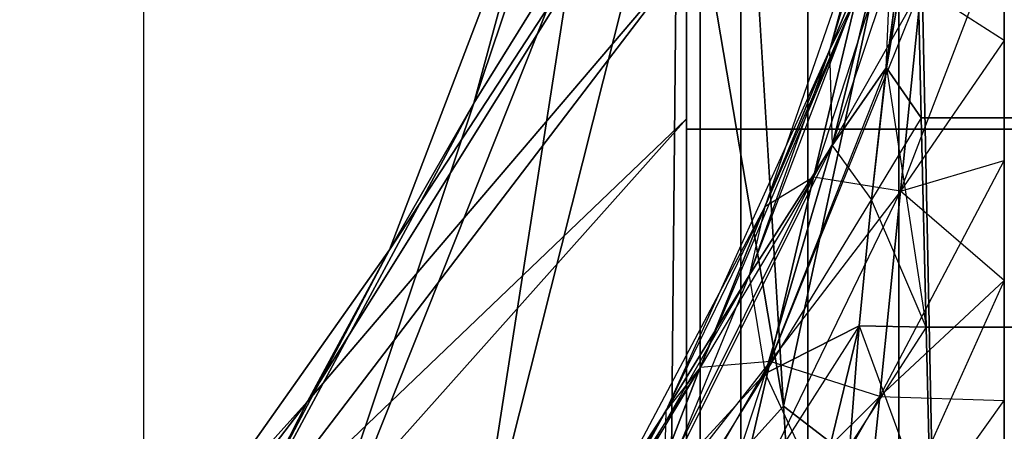
# Model space of a CAD drawing. Units: millimetres. Extents: x -4857 to 10866, y -13903 to 7593.
# Drawn here: x 4090 to 4096, y -3785 to -3782 of the extents above; entities that cross this region are included whole.
import ezdxf

# ---------------------------------------------------------------- set-up
doc = ezdxf.new("R2010")
doc.units = ezdxf.units.MM
doc.header["$MEASUREMENT"] = 0
doc.layers.add('0_Pen_No__181', color=7, linetype='Continuous', lineweight=30, true_color=0xe8e8e8)
doc.layers.add('Structural - Bearing_Pen_No__90', color=7, linetype='Continuous', lineweight=30, true_color=0x00bfbf)

# ---------------------------------------------------------------- blocks, each defined once
blk = doc.blocks.new('SL_pamats[164]', base_point=(4150.4785, -3710.2206))
at = {"layer": '0_Pen_No__181', "color": 254, "linetype": 'Continuous', "lineweight": 30, "true_color": 0xe8e8e8}
for p, q in [((4094.1175, -3774.767), (4094.1175, -3839.767)), ((4094.1175, -3839.767), (4094.1175, -3774.767)), ((4094.1175, -3774.767), (4094.1175, -3839.767)), ((4094.1175, -3774.767), (4094.1175, -3839.767)), ((4094.1175, -3839.767), (4094.1175, -3774.767)), ((4094.1175, -3839.767), (4094.1175, -3774.767)), ((4094.2036, -3839.767), (4094.2036, -3774.767)), ((4094.2036, -3774.767), (4094.2036, -3839.767)), ((4094.4601, -3774.767), (4094.4601, -3839.767)), ((4094.4601, -3839.767), (4094.4601, -3774.767)), ((4094.8804, -3774.767), (4094.8804, -3839.767)), ((4094.8804, -3839.767), (4094.8804, -3774.767)), ((4095.4543, -3839.767), (4095.4543, -3774.767)), ((4095.4543, -3774.767), (4095.4543, -3839.767)), ((4094.1175, -3777.8139), (4092.781, -3782.7953)), ((4092.781, -3782.7953), (4094.1175, -3777.8139)), ((4092.2495, -3783.7154), (4094.1175, -3778.8295)), ((4094.1175, -3778.8295), (4092.2495, -3783.7154)), ((4094.1175, -3778.8295), (4092.2495, -3783.7154)), ((4092.781, -3782.7953), (4094.1175, -3778.8295)), ((4094.1175, -3778.8295), (4092.781, -3782.7953)), ((4095.733, -3779.879), (4095.0168, -3782.4609)), ((4092.769, -3785.9163), (4094.0656, -3780.7908)), ((4094.0656, -3780.7908), (4092.769, -3785.9163)), ((4094.0656, -3780.7908), (4094.0179, -3785.4815)), ((4094.0179, -3785.4815), (4094.0656, -3780.7908)), ((4094.0656, -3780.7908), (4094.7285, -3784.6969)), ((4094.7285, -3784.6969), (4094.0656, -3780.7908)), ((4094.7285, -3784.6969), (4095.5746, -3780.7875)), ((4095.5746, -3780.7875), (4094.7285, -3784.6969)), ((4095.7251, -3780.7868), (4094.9162, -3783.2595)), ((4095.6698, -3785.4187), (4095.5746, -3780.7875)), ((4095.5746, -3780.7875), (4095.6698, -3785.4187)), ((4095.6698, -3785.4187), (4095.5746, -3780.7875)), ((4094.1175, -3780.8608), (4091.7331, -3784.6676)), ((4091.7331, -3784.6676), (4094.1175, -3780.8608)), ((4094.1175, -3780.8608), (4092.2495, -3783.7154)), ((4092.2495, -3783.7154), (4094.1175, -3780.8608)), ((4094.1175, -3780.8608), (4092.2495, -3783.7154)), ((4094.1175, -3782.9572), (4094.1175, -3780.9502)), ((4094.1175, -3780.9502), (4094.1175, -3782.9572)), ((4095.4631, -3780.9893), (4094.6107, -3783.4454)), ((4095.4631, -3780.9893), (4095.0168, -3782.4609)), ((4095.4631, -3780.9893), (4095.0168, -3782.4609)), ((4095.4202, -3781.5017), (4094.5117, -3783.8778)), ((4095.4202, -3781.5017), (4095.0168, -3782.4609)), ((4095.0168, -3782.4609), (4095.4202, -3781.5017)), ((4095.035, -3783.0597), (4095.4202, -3781.5017)), ((4095.4202, -3781.5017), (4095.035, -3783.0597)), ((4095.3752, -3782.5729), (4095.4202, -3781.5017)), ((4095.5631, -3781.4898), (4095.3759, -3782.5731)), ((4095.3759, -3782.5731), (4095.5631, -3781.4898)), ((4095.5631, -3781.4898), (4095.5951, -3782.887)), ((4095.5951, -3782.887), (4095.5631, -3781.4898)), ((4095.5951, -3782.887), (4095.5631, -3781.4898)), ((4095.5631, -3781.4898), (4095.5951, -3782.887)), ((4095.4646, -3783.3474), (4096.1174, -3781.6477)), ((4096.1174, -3781.6477), (4096.1173, -3782.4015)), ((4096.1173, -3782.4015), (4096.1174, -3781.6477)), ((4095.035, -3783.0597), (4095.4863, -3781.7136)), ((4095.3752, -3782.5729), (4095.4863, -3781.7136)), ((4095.4863, -3781.7136), (4095.3752, -3782.5729)), ((4095.4865, -3781.7137), (4095.3759, -3782.5731)), ((4095.3759, -3782.5731), (4095.4865, -3781.7137)), ((4091.5525, -3786.4406), (4093.4148, -3781.7697)), ((4093.4148, -3781.7697), (4091.5525, -3786.4406)), ((4092.769, -3785.9163), (4093.4148, -3781.7697)), ((4093.4148, -3781.7697), (4092.769, -3785.9163)), ((4092.781, -3782.7953), (4093.4148, -3781.7697)), ((4093.4148, -3781.7697), (4092.781, -3782.7953)), ((4091.2327, -3785.6506), (4094.1175, -3781.8764)), ((4094.1175, -3781.8764), (4091.2327, -3785.6506)), ((4091.7331, -3784.6676), (4094.1175, -3781.8764)), ((4094.1175, -3781.8764), (4091.7331, -3784.6676)), ((4094.1175, -3781.8764), (4094.1175, -3782.892)), ((4094.1175, -3782.892), (4094.1175, -3781.8764)), ((4094.1175, -3782.892), (4094.1175, -3781.8764)), ((4094.1175, -3781.8764), (4094.1175, -3782.892)), ((4094.5557, -3781.8885), (4094.7285, -3784.6969)), ((4094.7285, -3784.6969), (4094.5557, -3781.8885)), ((4094.7285, -3784.6969), (4094.5557, -3781.8885)), ((4094.5557, -3781.8885), (4094.7285, -3784.6969)), ((4095.5956, -3782.064), (4094.6437, -3784.4181)), ((4095.5956, -3782.064), (4094.9162, -3783.2595)), ((4095.5956, -3782.064), (4094.9162, -3783.2595)), ((4095.5956, -3782.064), (4095.4646, -3783.3474)), ((4095.4646, -3783.3474), (4095.5956, -3782.064)), ((4096.1173, -3782.4015), (4095.5956, -3782.064)), ((4095.1901, -3782.1163), (4094.2049, -3784.4552)), ((4095.1901, -3782.1163), (4094.6107, -3783.4454)), ((4095.1901, -3782.1163), (4094.6107, -3783.4454)), ((4095.1901, -3782.1163), (4094.9162, -3783.2595)), ((4094.9162, -3783.2595), (4095.1901, -3782.1163)), ((4095.1901, -3782.1163), (4095.0168, -3782.4609)), ((4096.1173, -3782.4015), (4095.4646, -3783.3474)), ((4096.1173, -3782.4015), (4095.4646, -3783.3474)), ((4096.1173, -3782.4015), (4096.1173, -3783.1553)), ((4096.1173, -3783.1553), (4096.1173, -3782.4015)), ((4095.0168, -3782.4609), (4093.9871, -3784.7282)), ((4095.0168, -3782.4609), (4094.5117, -3783.8778)), ((4095.0168, -3782.4609), (4094.5117, -3783.8778)), ((4095.0168, -3782.4609), (4094.6107, -3783.4454)), ((4094.6107, -3783.4454), (4095.0168, -3782.4609)), ((4095.0168, -3782.4609), (4095.035, -3783.0597)), ((4095.3752, -3782.5729), (4094.612, -3784.493)), ((4095.3752, -3782.5729), (4095.035, -3783.0597)), ((4095.035, -3783.0597), (4095.3752, -3782.5729)), ((4095.2812, -3783.4015), (4095.3752, -3782.5729)), ((4095.3752, -3782.5729), (4095.2812, -3783.4015)), ((4095.3759, -3782.5731), (4095.2816, -3783.4015)), ((4095.2816, -3783.4015), (4095.3759, -3782.5731)), ((4095.5951, -3782.887), (4095.3759, -3782.5731)), ((4095.3759, -3782.5731), (4095.6256, -3784.2021)), ((4095.3759, -3782.5731), (4095.5951, -3782.887)), ((4090.5325, -3786.9618), (4092.781, -3782.7953)), ((4092.781, -3782.7953), (4090.5325, -3786.9618)), ((4091.5525, -3786.4406), (4092.781, -3782.7953)), ((4092.781, -3782.7953), (4091.5525, -3786.4406)), ((4092.2495, -3783.7154), (4092.781, -3782.7953)), ((4092.781, -3782.7953), (4092.2495, -3783.7154)), ((4090.7496, -3786.6633), (4094.1175, -3782.892)), ((4094.1175, -3782.892), (4090.7496, -3786.6633)), ((4094.1175, -3782.892), (4090.7496, -3786.6633)), ((4091.2327, -3785.6506), (4094.1175, -3782.892)), ((4094.1175, -3782.892), (4091.2327, -3785.6506)), ((4094.1175, -3782.892), (4094.1175, -3783.9076)), ((4094.1175, -3783.9076), (4094.1175, -3782.892)), ((4094.1175, -3783.9076), (4094.1175, -3782.892)), ((4094.1175, -3782.892), (4094.1175, -3783.9076)), ((4095.5951, -3782.887), (4095.2816, -3783.4015)), ((4096.6398, -3782.887), (4095.5951, -3782.887)), ((4095.5951, -3782.887), (4095.6256, -3784.2021)), ((4095.6256, -3784.2021), (4095.5951, -3782.887)), ((4095.6256, -3784.2021), (4095.5951, -3782.887)), ((4095.5951, -3782.887), (4096.6398, -3782.887)), ((4095.5951, -3782.887), (4095.6256, -3784.2021)), ((4094.1175, -3785.1318), (4094.1175, -3782.9572)), ((4094.1175, -3782.9572), (4098.1175, -3782.9572)), ((4098.1175, -3782.9572), (4094.1175, -3782.9572)), ((4094.1175, -3782.9572), (4094.1175, -3785.1318)), ((4095.035, -3783.0597), (4093.9765, -3785.1854)), ((4095.035, -3783.0597), (4094.5117, -3783.8778)), ((4094.5117, -3783.8778), (4095.035, -3783.0597)), ((4094.612, -3784.493), (4095.035, -3783.0597)), ((4095.035, -3783.0597), (4094.612, -3784.493)), ((4095.035, -3783.0597), (4095.2812, -3783.4015)), ((4095.3334, -3784.6369), (4096.1173, -3783.1553)), ((4095.4646, -3783.3474), (4096.1173, -3783.1553)), ((4095.4646, -3783.3474), (4096.1173, -3783.1553)), ((4096.1173, -3783.1553), (4096.1173, -3783.9088)), ((4096.1173, -3783.9088), (4096.1173, -3783.1553)), ((4094.9162, -3783.2595), (4093.8025, -3785.4891)), ((4094.9162, -3783.2595), (4094.2049, -3784.4552)), ((4094.9162, -3783.2595), (4094.2049, -3784.4552)), ((4094.9162, -3783.2595), (4094.6107, -3783.4454)), ((4094.9162, -3783.2595), (4094.6437, -3784.4181)), ((4094.6437, -3784.4181), (4094.9162, -3783.2595)), ((4095.4646, -3783.3474), (4094.9162, -3783.2595)), ((4095.4646, -3783.3474), (4094.3748, -3785.5913)), ((4095.4646, -3783.3474), (4094.6437, -3784.4181)), ((4095.4646, -3783.3474), (4094.6437, -3784.4181)), ((4095.4646, -3783.3474), (4095.3334, -3784.6369)), ((4095.3334, -3784.6369), (4095.4646, -3783.3474)), ((4096.1173, -3783.9088), (4095.4646, -3783.3474)), ((4094.612, -3784.493), (4095.2812, -3783.4015)), ((4094.612, -3784.493), (4095.2812, -3783.4015)), ((4095.2049, -3784.1934), (4095.2812, -3783.4015)), ((4095.2812, -3783.4015), (4095.2049, -3784.1934)), ((4095.2816, -3783.4015), (4095.2051, -3784.1934)), ((4095.2051, -3784.1934), (4095.2816, -3783.4015)), ((4095.6256, -3784.2021), (4095.2816, -3783.4015)), ((4095.6256, -3784.2021), (4095.2816, -3783.4015)), ((4094.6107, -3783.4454), (4093.4638, -3785.6116)), ((4094.6107, -3783.4454), (4093.9871, -3784.7282)), ((4094.6107, -3783.4454), (4093.9871, -3784.7282)), ((4094.6107, -3783.4454), (4094.2049, -3784.4552)), ((4094.2049, -3784.4552), (4094.6107, -3783.4454)), ((4094.6107, -3783.4454), (4094.5117, -3783.8778)), ((4089.5413, -3787.5445), (4092.2495, -3783.7154)), ((4092.2495, -3783.7154), (4089.5413, -3787.5445)), ((4090.5325, -3786.9618), (4092.2495, -3783.7154)), ((4092.2495, -3783.7154), (4090.5325, -3786.9618)), ((4091.7331, -3784.6676), (4092.2495, -3783.7154)), ((4092.2495, -3783.7154), (4091.7331, -3784.6676)), ((4094.5117, -3783.8778), (4093.3433, -3785.9161)), ((4094.5117, -3783.8778), (4093.9765, -3785.1854)), ((4094.5117, -3783.8778), (4093.9765, -3785.1854)), ((4094.5117, -3783.8778), (4093.9871, -3784.7282)), ((4093.9871, -3784.7282), (4094.5117, -3783.8778)), ((4094.1175, -3783.9076), (4094.1175, -3784.9233)), ((4094.1175, -3784.9233), (4094.1175, -3783.9076)), ((4094.1175, -3784.9233), (4094.1175, -3783.9076)), ((4094.1175, -3783.9076), (4094.1175, -3784.9233)), ((4094.5117, -3783.8778), (4094.612, -3784.493)), ((4096.1173, -3783.9088), (4095.2035, -3785.9323)), ((4096.1173, -3783.9088), (4095.3334, -3784.6369)), ((4096.1173, -3783.9088), (4095.3334, -3784.6369)), ((4096.1173, -3783.9088), (4096.1173, -3784.6622)), ((4096.1173, -3784.6622), (4096.1173, -3783.9088)), ((4095.2049, -3784.1934), (4094.198, -3785.7655)), ((4095.2049, -3784.1934), (4094.612, -3784.493)), ((4094.612, -3784.493), (4095.2049, -3784.1934)), ((4094.954, -3785.2254), (4095.2049, -3784.1934)), ((4095.2049, -3784.1934), (4094.954, -3785.2254)), ((4095.1453, -3784.9446), (4095.2049, -3784.1934)), ((4095.2049, -3784.1934), (4095.1453, -3784.9446)), ((4095.2051, -3784.1934), (4095.1456, -3784.9445)), ((4095.1456, -3784.9445), (4095.2051, -3784.1934)), ((4095.6256, -3784.2021), (4095.1456, -3784.9445)), ((4095.6256, -3784.2021), (4095.2051, -3784.1934)), ((4095.2051, -3784.1934), (4095.6541, -3785.4137)), ((4095.2051, -3784.1934), (4095.6256, -3784.2021)), ((4096.6093, -3784.2021), (4095.6256, -3784.2021)), ((4095.6256, -3784.2021), (4095.6541, -3785.4137)), ((4095.6541, -3785.4137), (4095.6256, -3784.2021)), ((4095.6541, -3785.4137), (4095.6256, -3784.2021)), ((4095.6256, -3784.2021), (4096.6093, -3784.2021)), ((4095.6256, -3784.2021), (4095.6541, -3785.4137)), ((4094.6437, -3784.4181), (4093.4065, -3786.5462)), ((4094.6437, -3784.4181), (4093.8025, -3785.4891)), ((4094.6437, -3784.4181), (4093.8025, -3785.4891)), ((4094.6437, -3784.4181), (4094.2049, -3784.4552)), ((4094.6437, -3784.4181), (4094.3748, -3785.5913)), ((4094.3748, -3785.5913), (4094.6437, -3784.4181)), ((4095.3334, -3784.6369), (4094.6437, -3784.4181)), ((4094.2049, -3784.4552), (4092.9455, -3786.5269)), ((4094.2049, -3784.4552), (4093.4638, -3785.6116)), ((4094.2049, -3784.4552), (4093.4638, -3785.6116)), ((4094.2049, -3784.4552), (4093.8025, -3785.4891)), ((4093.8025, -3785.4891), (4094.2049, -3784.4552)), ((4094.2049, -3784.4552), (4093.9871, -3784.7282)), ((4094.612, -3784.493), (4093.4535, -3786.3483)), ((4094.612, -3784.493), (4093.9765, -3785.1854)), ((4093.9765, -3785.1854), (4094.612, -3784.493)), ((4094.612, -3784.493), (4094.198, -3785.7655)), ((4094.612, -3784.493), (4094.198, -3785.7655)), ((4094.612, -3784.493), (4094.954, -3785.2254)), ((4088.5811, -3788.1864), (4091.7331, -3784.6676)), ((4091.7331, -3784.6676), (4088.5811, -3788.1864)), ((4089.5413, -3787.5445), (4091.7331, -3784.6676)), ((4091.7331, -3784.6676), (4089.5413, -3787.5445)), ((4091.2327, -3785.6506), (4091.7331, -3784.6676)), ((4091.7331, -3784.6676), (4091.2327, -3785.6506)), ((4095.3334, -3784.6369), (4094.1113, -3786.7789)), ((4095.3334, -3784.6369), (4094.3748, -3785.5913)), ((4095.3334, -3784.6369), (4094.3748, -3785.5913)), ((4095.3334, -3784.6369), (4095.2035, -3785.9323)), ((4095.2035, -3785.9323), (4095.3334, -3784.6369)), ((4095.2035, -3785.9323), (4096.1173, -3784.6622)), ((4095.2035, -3785.9323), (4096.1173, -3784.6622)), ((4095.3334, -3784.6369), (4096.1173, -3784.6622)), ((4096.1173, -3784.6622), (4096.1173, -3785.4155)), ((4096.1173, -3785.4155), (4096.1173, -3784.6622)), ((4093.9871, -3784.7282), (4092.7139, -3786.6862)), ((4093.9871, -3784.7282), (4093.3433, -3785.9161)), ((4093.9871, -3784.7282), (4093.3433, -3785.9161)), ((4093.9871, -3784.7282), (4093.4638, -3785.6116)), ((4093.4638, -3785.6116), (4093.9871, -3784.7282)), ((4093.9871, -3784.7282), (4093.9765, -3785.1854)), ((4094.0179, -3785.4815), (4094.7285, -3784.6969)), ((4094.7285, -3784.6969), (4094.0179, -3785.4815)), ((4094.7285, -3784.6969), (4094.8458, -3786.6027)), ((4094.8458, -3786.6027), (4094.7285, -3784.6969)), ((4094.7285, -3784.6969), (4095.6698, -3785.4187)), ((4094.8458, -3786.6027), (4094.7285, -3784.6969)), ((4095.6698, -3785.4187), (4094.7285, -3784.6969)), ((4094.7285, -3784.6969), (4094.8458, -3786.6027))]:
    blk.add_line(p, q, dxfattribs=at)

msp = doc.modelspace()

# ---------------------------------------------------------------- linework, layer by layer
at = {"layer": 'Structural - Bearing_Pen_No__90', "color": 132, "linetype": 'Continuous', "lineweight": 30, "true_color": 0x00bfbf}
msp.add_line((4090.7033, -3906.5483), (4090.7033, -2380.8949), dxfattribs=at)

# ---------------------------------------------------------------- block references
at = {"color": 7, "linetype": 'Continuous', "lineweight": 30}
msp.add_blockref('SL_pamats[164]', (4150.4785, -3710.2206), dxfattribs=at)

doc.saveas('drawing.dxf')
